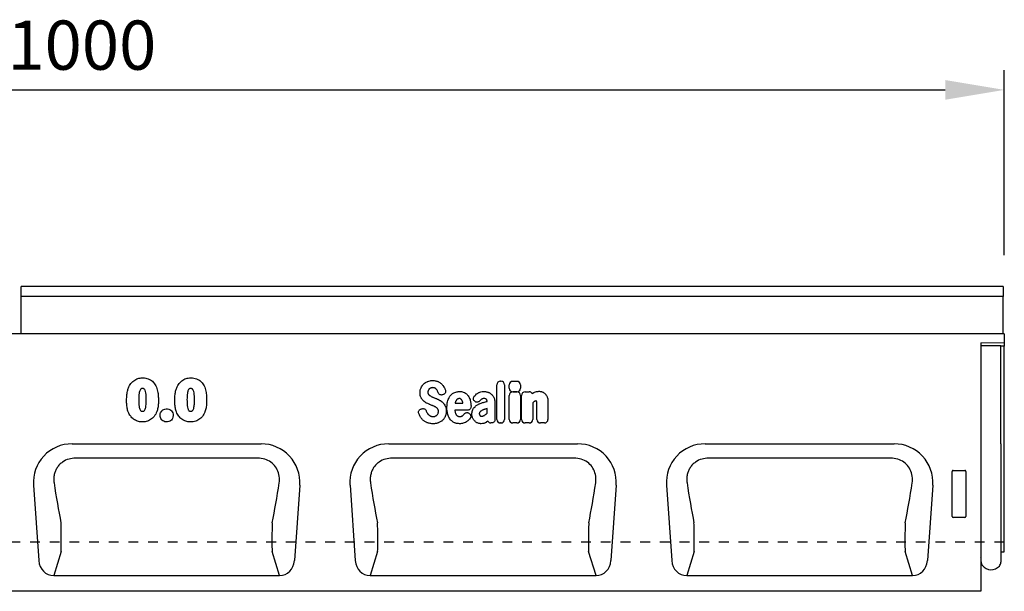
# Model space of a CAD drawing. Units: millimetres. Extents: x 0 to 4200, y 0 to 2970.
# Drawn here: x 995 to 1495, y 2238 to 2529 of the extents above; entities that cross this region are included whole.
import ezdxf

# ---------------------------------------------------------------- set-up
doc = ezdxf.new("R2010")
doc.units = ezdxf.units.MM
doc.header["$LTSCALE"] = 10
doc.linetypes.add('DASHED_1', pattern=[2, 1, -1])
for name, color, linetype in [('C-------D--', 1, 'Continuous'), ('C-53B------', 4, 'Continuous'), ('C-53B---ED-', 9, 'Continuous'), ('C-53B---EK-', 4, 'DASHED_1')]:
    doc.layers.add(name, color=color, linetype=linetype)
doc.styles.add('Arial', font='arial.ttf')

msp = doc.modelspace()

# ---------------------------------------------------------------- linework, layer by layer
at = {"layer": 'C-------D--'}
for p, q in [((1495, 2409.08), (1495, 2503.06)), ((525, 2493.06), (1465, 2493.06))]:
    msp.add_line(p, q, dxfattribs=at)
msp.add_solid([(1465, 2498.06), (1465, 2488.06), (1495, 2493.06)], dxfattribs=at)
at = {"layer": 'C-53B------'}
for p, q in [((1494.5, 2393.06), (995.5, 2393.06)), ((995.5, 2369.13), (995.5, 2393.06)), ((1494.5, 2393.06), (1494.5, 2392.38)), ((1494.5, 2392.38), (1494.5, 2388.87)), ((1494.5, 2388.05), (995.5, 2388.05)), ((1494.5, 2388.87), (1494.5, 2388.05)), ((1494.5, 2369.13), (1494.5, 2388.05)), ((1495, 2369.08), (495, 2369.08)), ((1494.5, 2369.13), (1494.5, 2369.09)), ((1495, 2369.08), (1495, 2364.69)), ((1483, 2364.37), (1495, 2364.69)), ((1483, 2364.37), (1483, 2238.08)), ((1483.01, 2363.03), (1483, 2363.03)), ((1483.25, 2363.03), (1483.01, 2363.03)), ((1483.25, 2363.03), (1483.93, 2363.03)), ((1483.93, 2363.03), (1492.47, 2363.03)), ((1492.47, 2363.03), (1493.25, 2363.03)), ((1493.25, 2313.03), (1493.25, 2363.03)), ((1495, 2362.77), (1493.25, 2362.73)), ((1495, 2364.69), (1495, 2364.4)), ((1495, 2364.4), (1495, 2363.48)), ((1495, 2363.48), (1495, 2362.77)), ((1495, 2313.03), (1495, 2362.77)), ((1021.42, 2313.08), (1117.38, 2313.08)), ((1182.22, 2313.08), (1278.18, 2313.08)), ((1343.02, 2313.08), (1438.98, 2313.08)), ((1493.25, 2313.03), (1493.25, 2252.94)), ((1495, 2258.17), (1495, 2313.03)), ((1001.77, 2292.01), (1004.45, 2253.71)), ((1137.03, 2292.01), (1134.35, 2253.71)), ((1162.57, 2292.01), (1165.25, 2253.71)), ((1297.83, 2292.01), (1295.15, 2253.71)), ((1323.37, 2292.01), (1326.05, 2253.71)), ((1458.63, 2292.01), (1455.95, 2253.71)), ((1015.8, 2258.3), (1012.02, 2246.08)), ((1493.25, 2258.12), (1495, 2258.17)), ((1483, 2255.41), (1483.01, 2255.4)), ((1483.25, 2253.04), (1483.25, 2254.83)), ((1012.02, 2246.08), (1126.78, 2246.08)), ((1172.82, 2246.08), (1287.58, 2246.08)), ((1333.62, 2246.08), (1448.38, 2246.08)), ((1483, 2238.08), (484, 2238.08))]:
    msp.add_line(p, q, dxfattribs=at)
for centre, radius, start, end in [((1482.45, 2254.83), 0.8, 0, 45.2649), ((1486.25, 2253.04), 3, 180, 219.2428), ((1488.29, 2254.71), 5.64, 219.2428, 317.8848), ((1490.25, 2252.94), 3, 317.8848, 0)]:
    msp.add_arc(centre, radius, start, end, dxfattribs=at)
for centre, major_axis, ratio, start_param, end_param in [((1022.07, 2292.78), (-15.11, 14.09), 0.968165, 5.479033, 7.087338), ((1116.73, 2292.78), (15.11, 14.09), 0.968165, 5.479033, 7.087338), ((1182.87, 2292.78), (-15.11, 14.09), 0.968165, 5.479033, 7.087338), ((1277.53, 2292.78), (15.11, 14.09), 0.968165, 5.479033, 7.087338), ((1343.67, 2292.78), (-15.11, 14.09), 0.968165, 5.479033, 7.087338), ((1438.33, 2292.78), (15.11, 14.09), 0.968165, 5.479033, 7.087338), ((1029.43, 2337.77), (-9.11, 117.7), 0.187685, 1.944631, 2.140172), ((1015.52, 2267.37), (-0.14, 10), 0.035345, 3.57743, 5.295799), ((1012.51, 2254.91), (2.63, 8.5), 0.898671, 1.977837, 3.412567), ((1126.29, 2254.91), (-2.63, 8.5), 0.898671, 2.870619, 4.305348), ((1173.31, 2254.91), (2.63, 8.5), 0.898671, 1.977837, 3.412567), ((1287.09, 2254.91), (-2.63, 8.5), 0.898671, 2.870619, 4.305348), ((1334.11, 2254.91), (2.63, 8.5), 0.898671, 1.977837, 3.412567), ((1447.89, 2254.91), (-2.63, 8.5), 0.898671, 2.870619, 4.305348)]:
    msp.add_ellipse(centre, major_axis=major_axis, ratio=ratio, start_param=start_param, end_param=end_param, dxfattribs=at)
msp.add_open_spline([(1023.11, 2305.8), (1022, 2305.72), (1019.66, 2305.53), (1016.91, 2304.19), (1014.98, 2302.55), (1013.76, 2301.03), (1012.85, 2299.32), (1012.25, 2297.43), (1011.98, 2295.36), (1012.12, 2293.93), (1012.19, 2293.2)], degree=3, knots=[0, 0, 0, 0, 0.169125, 0.355826, 0.457232, 0.562498, 0.661594, 0.763824, 0.880031, 1, 1, 1, 1], dxfattribs=at)
at = {"layer": 'C-53B---ED-'}
for p, q in [((1237.2, 2325.51), (1237.2, 2343.07)), ((1239.01, 2344.88), (1239.29, 2344.88)), ((1241.1, 2343.07), (1241.1, 2325.51)), ((1243.5, 2341.35), (1243.5, 2343.05)), ((1245.31, 2344.87), (1247.31, 2344.87)), ((1249.13, 2343.05), (1249.13, 2341.35)), ((1207.36, 2339.12), (1207.07, 2339.83)), ((1209.86, 2338.09), (1209.6, 2338.01)), ((1243.5, 2325.51), (1243.5, 2337.69)), ((1247.31, 2339.54), (1245.31, 2339.54)), ((1245.31, 2339.5), (1247.31, 2339.5)), ((1249.12, 2337.69), (1249.12, 2325.51)), ((1249.77, 2325.51), (1249.77, 2337.69)), ((1251.58, 2339.5), (1253.58, 2339.5)), ((1255.08, 2338.75), (1255.89, 2339.19)), ((1216.04, 2334.03), (1215.98, 2333.79)), ((1215.98, 2333.79), (1219.96, 2333.79)), ((1219.96, 2333.79), (1219.92, 2333.99)), ((1226.03, 2334.63), (1226, 2334.65)), ((1232.21, 2334.67), (1232.21, 2334.68)), ((1236.11, 2334.46), (1236.11, 2327.71)), ((1255.4, 2333.97), (1255.4, 2325.51)), ((1257.52, 2325.51), (1257.52, 2333.01)), ((1263.15, 2334.49), (1263.15, 2325.51)), ((1072.73, 2327.64), (1072.73, 2327.47)), ((1198.82, 2330.88), (1199.18, 2330.96)), ((1201.32, 2329.77), (1201.64, 2329.02)), ((1222.26, 2330.19), (1215.86, 2330.19)), ((1223.01, 2328.64), (1223.1, 2328.59)), ((1232.21, 2328.69), (1232.21, 2331.02)), ((1232.57, 2324.57), (1231.97, 2324.13)), ((1234.41, 2323.7), (1234.13, 2323.7)), ((1239.29, 2323.7), (1239.01, 2323.7)), ((1247.31, 2323.7), (1245.31, 2323.7)), ((1253.58, 2323.7), (1251.58, 2323.7)), ((1261.34, 2323.7), (1259.33, 2323.7)), ((1115.69, 2305.8), (1023.11, 2305.8)), ((1276.49, 2305.8), (1183.91, 2305.8)), ((1437.29, 2305.8), (1344.71, 2305.8)), ((1468.5, 2276.2), (1468.5, 2299.09)), ((1468.99, 2299.58), (1475.01, 2299.58)), ((1475.5, 2299.09), (1475.5, 2276.2)), ((1475.03, 2275.69), (1468.97, 2275.69)), ((1126.78, 2246.08), (1123, 2258.3)), ((1176.6, 2258.3), (1172.82, 2246.08)), ((1287.58, 2246.08), (1283.8, 2258.3)), ((1337.4, 2258.3), (1333.62, 2246.08)), ((1448.38, 2246.08), (1444.6, 2258.3))]:
    msp.add_line(p, q, dxfattribs=at)
for centre, major_axis, ratio, start_param, end_param in [((1239.41, 2342.67), (-1.69, 1.69), 0.834817, 5.587572, 6.978799), ((1238.89, 2342.67), (1.69, 1.69), 0.834817, 5.587572, 6.978799), ((1245.71, 2342.66), (-1.69, 1.69), 0.834817, 5.587572, 6.978799), ((1245.71, 2341.74), (-1.69, -1.69), 0.834817, 5.587572, 6.978799), ((1246.92, 2342.66), (1.69, 1.69), 0.834817, 5.587572, 6.978799), ((1246.92, 2341.74), (1.69, -1.69), 0.834817, 5.587572, 6.978799), ((1245.7, 2337.29), (-1.69, 1.69), 0.834817, 5.587572, 6.978799), ((1246.92, 2337.29), (1.69, 1.69), 0.834817, 5.587572, 6.978799), ((1251.97, 2337.29), (-1.69, 1.69), 0.834817, 5.587572, 6.978799), ((1253.19, 2337.29), (1.69, 1.69), 0.834817, 6.131517, 6.978799), ((1234.49, 2325.9), (-1.57, -1.76), 0.848038, 6.010332, 6.930856), ((1239.41, 2325.9), (-1.69, -1.69), 0.834817, 5.587572, 6.978799), ((1238.89, 2325.9), (1.69, -1.69), 0.834817, 5.587572, 6.978799), ((1245.7, 2325.9), (-1.69, -1.69), 0.834817, 5.587572, 6.978799), ((1246.92, 2325.9), (1.69, -1.69), 0.834817, 5.587572, 6.978799), ((1251.97, 2325.9), (-1.69, -1.69), 0.834817, 5.587572, 6.978799), ((1253.19, 2325.9), (1.69, -1.69), 0.834817, 5.587572, 6.978799), ((1259.73, 2325.9), (-1.69, -1.69), 0.834817, 5.587572, 6.978799), ((1260.94, 2325.9), (1.69, -1.69), 0.834817, 5.587572, 6.978799), ((1469.01, 2299.08), (-0.364, 0.364), 0.970288, 5.512866, 7.053504), ((1474.99, 2299.08), (0.364, 0.364), 0.970288, 5.512866, 7.053504), ((1109.37, 2337.77), (9.11, 117.7), 0.187685, 4.143014, 4.338555), ((1190.23, 2337.77), (-9.11, 117.7), 0.187685, 1.944631, 2.140172), ((1270.17, 2337.77), (9.11, 117.7), 0.187685, 4.143014, 4.338555), ((1351.03, 2337.77), (-9.11, 117.7), 0.187685, 1.944631, 2.140172), ((1430.97, 2337.77), (9.11, 117.7), 0.187685, 4.143014, 4.338555), ((1469.01, 2276.24), (0.198, 0.523), 0.894952, 1.970564, 3.467907), ((1474.99, 2276.24), (-0.198, 0.523), 0.894952, 2.815278, 4.312621), ((1123.28, 2267.37), (0.14, 10), 0.035345, 0.987386, 2.705755), ((1176.32, 2267.37), (-0.14, 10), 0.035345, 3.57743, 5.295799), ((1284.08, 2267.37), (0.14, 10), 0.035345, 0.987386, 2.705755), ((1337.12, 2267.37), (-0.14, 10), 0.035345, 3.57743, 5.295799), ((1444.88, 2267.37), (0.14, 10), 0.035345, 0.987386, 2.705755)]:
    msp.add_ellipse(centre, major_axis=major_axis, ratio=ratio, start_param=start_param, end_param=end_param, dxfattribs=at)
for points, knots in [([(1050.19, 2342.01), (1050.3, 2342.24), (1050.82, 2343.28), (1052.03, 2344.85), (1054.17, 2346.18), (1055.97, 2346.59), (1056.99, 2346.61), (1057.24, 2346.62)], [0, 0, 0, 0, 0.0858676, 0.3905187, 0.6538944, 0.9174763, 1, 1, 1, 1]), ([(1057.24, 2346.62), (1057.52, 2346.61), (1058.71, 2346.58), (1060.65, 2346.06), (1062.66, 2344.61), (1063.75, 2343.09), (1064.18, 2342.1), (1064.3, 2341.82)], [0, 0, 0, 0, 0.092297, 0.393741, 0.645415, 0.898416, 1, 1, 1, 1]), ([(1074.69, 2342.01), (1074.8, 2342.24), (1075.32, 2343.28), (1076.53, 2344.85), (1078.67, 2346.18), (1080.47, 2346.59), (1081.49, 2346.61), (1081.74, 2346.62)], [0, 0, 0, 0, 0.085868, 0.390519, 0.653894, 0.917476, 1, 1, 1, 1]), ([(1081.74, 2346.62), (1082.02, 2346.61), (1083.21, 2346.58), (1085.15, 2346.06), (1087.16, 2344.61), (1088.25, 2343.09), (1088.68, 2342.1), (1088.8, 2341.82)], [0, 0, 0, 0, 0.092297, 0.393741, 0.645415, 0.898416, 1, 1, 1, 1]), ([(1049.06, 2335.3), (1049.09, 2336.25), (1049.13, 2337.95), (1049.5, 2340.22), (1049.98, 2341.46), (1050.19, 2342.01)], [0, 0, 0, 0, 0.4167235, 0.7430915, 1, 1, 1, 1]), ([(1057.18, 2341.2), (1057.1, 2341.2), (1056.87, 2341.19), (1056.53, 2341.12), (1056.16, 2340.86), (1055.7, 2340.13), (1055.29, 2338.32), (1055.26, 2336.66), (1055.24, 2335.57)], [0, 0, 0, 0, 0.0361873, 0.1054683, 0.1583599, 0.2391488, 0.493893, 1, 1, 1, 1]), ([(1059.06, 2335.45), (1059.06, 2335.5), (1059.05, 2336.69), (1058.99, 2338.36), (1058.58, 2340.12), (1058.21, 2340.8), (1057.9, 2341.06), (1057.56, 2341.18), (1057.31, 2341.19), (1057.18, 2341.2)], [0, 0, 0, 0, 0.02033, 0.541958, 0.758616, 0.838951, 0.888448, 0.93802, 1, 1, 1, 1]), ([(1064.3, 2341.82), (1064.56, 2340.93), (1065.02, 2339.34), (1065.2, 2337.06), (1065.23, 2335.7), (1065.24, 2335.08)], [0, 0, 0, 0, 0.4047751, 0.7272881, 1, 1, 1, 1]), ([(1073.56, 2335.3), (1073.59, 2336.25), (1073.63, 2337.95), (1074, 2340.22), (1074.48, 2341.46), (1074.69, 2342.01)], [0, 0, 0, 0, 0.416723, 0.743091, 1, 1, 1, 1]), ([(1081.68, 2341.2), (1081.6, 2341.2), (1081.37, 2341.19), (1081.03, 2341.12), (1080.66, 2340.86), (1080.2, 2340.13), (1079.79, 2338.32), (1079.76, 2336.66), (1079.74, 2335.57)], [0, 0, 0, 0, 0.036187, 0.105468, 0.15836, 0.239149, 0.493893, 1, 1, 1, 1]), ([(1083.56, 2335.45), (1083.56, 2335.5), (1083.55, 2336.69), (1083.49, 2338.36), (1083.08, 2340.12), (1082.71, 2340.8), (1082.4, 2341.06), (1082.06, 2341.18), (1081.81, 2341.19), (1081.68, 2341.2)], [0, 0, 0, 0, 0.02033, 0.541958, 0.758616, 0.838951, 0.888448, 0.93802, 1, 1, 1, 1]), ([(1088.8, 2341.82), (1089.06, 2340.93), (1089.52, 2339.34), (1089.7, 2337.06), (1089.73, 2335.7), (1089.74, 2335.08)], [0, 0, 0, 0, 0.4047751, 0.7272881, 1, 1, 1, 1]), ([(1198.14, 2339.05), (1198.16, 2339.43), (1198.18, 2340.05), (1198.38, 2340.91), (1198.57, 2341.37), (1198.66, 2341.61)], [0, 0, 0, 0, 0.429461, 0.71242, 1, 1, 1, 1]), ([(1198.66, 2341.61), (1198.81, 2341.91), (1199.07, 2342.43), (1199.57, 2343.08), (1199.91, 2343.42), (1200.08, 2343.58)], [0, 0, 0, 0, 0.41674, 0.706229, 1, 1, 1, 1]), ([(1200.08, 2343.58), (1200.62, 2344), (1201.27, 2344.5), (1202.03, 2344.79), (1202.15, 2344.84)], [0, 0, 0, 0, 0.832385, 1, 1, 1, 1]), ([(1202.15, 2344.84), (1202.51, 2344.96), (1203.1, 2345.14), (1203.94, 2345.26), (1204.42, 2345.27), (1204.66, 2345.28)], [0, 0, 0, 0, 0.441562, 0.719503, 1, 1, 1, 1]), ([(1203.64, 2341.47), (1203.54, 2341.43), (1203.35, 2341.34), (1203.09, 2341.18), (1202.94, 2341.05), (1202.87, 2340.98)], [0, 0, 0, 0, 0.354457, 0.674801, 1, 1, 1, 1]), ([(1204.53, 2341.65), (1204.42, 2341.64), (1204.22, 2341.64), (1203.91, 2341.58), (1203.73, 2341.51), (1203.64, 2341.47)], [0, 0, 0, 0, 0.356466, 0.6756, 1, 1, 1, 1]), ([(1205.68, 2341.43), (1205.58, 2341.48), (1205.37, 2341.56), (1204.98, 2341.63), (1204.7, 2341.64), (1204.53, 2341.65)], [0, 0, 0, 0, 0.287182, 0.574969, 1, 1, 1, 1]), ([(1204.66, 2345.28), (1205.07, 2345.26), (1205.69, 2345.23), (1206.51, 2345.03), (1206.91, 2344.88), (1207.11, 2344.8)], [0, 0, 0, 0, 0.490085, 0.7435662, 1, 1, 1, 1]), ([(1206.46, 2340.84), (1206.38, 2340.92), (1206.24, 2341.08), (1205.97, 2341.28), (1205.78, 2341.38), (1205.68, 2341.43)], [0, 0, 0, 0, 0.33509, 0.664089, 1, 1, 1, 1]), ([(1207.11, 2344.8), (1207.27, 2344.74), (1207.62, 2344.58), (1208.12, 2344.29), (1208.62, 2343.93), (1208.92, 2343.67), (1209.06, 2343.54)], [0, 0, 0, 0, 0.214, 0.492081, 0.744934, 1, 1, 1, 1]), ([(1209.06, 2343.54), (1209.18, 2343.42), (1209.45, 2343.15), (1209.95, 2342.56), (1210.26, 2342.03), (1210.46, 2341.7)], [0, 0, 0, 0, 0.215777, 0.493909, 1, 1, 1, 1]), ([(1210.46, 2341.7), (1210.54, 2341.55), (1210.65, 2341.35), (1210.84, 2340.93), (1210.94, 2340.66), (1211.03, 2340.45)], [0, 0, 0, 0, 0.3639524, 0.498936, 1, 1, 1, 1]), ([(1198.65, 2336.58), (1198.57, 2336.77), (1198.36, 2337.25), (1198.18, 2338.09), (1198.15, 2338.73), (1198.14, 2339.05)], [0, 0, 0, 0, 0.243937, 0.616753, 1, 1, 1, 1]), ([(1199.93, 2334.87), (1199.51, 2335.33), (1199.02, 2335.86), (1198.69, 2336.5), (1198.65, 2336.58)], [0, 0, 0, 0, 0.869857, 1, 1, 1, 1]), ([(1202.33, 2340.23), (1202.29, 2340.12), (1202.21, 2339.93), (1202.15, 2339.63), (1202.14, 2339.45), (1202.14, 2339.35)], [0, 0, 0, 0, 0.375095, 0.684621, 1, 1, 1, 1]), ([(1202.14, 2339.35), (1202.14, 2339.23), (1202.15, 2339.01), (1202.22, 2338.68), (1202.32, 2338.5), (1202.38, 2338.39)], [0, 0, 0, 0, 0.365716, 0.639016, 1, 1, 1, 1]), ([(1202.87, 2340.98), (1202.75, 2340.86), (1202.61, 2340.71), (1202.44, 2340.45), (1202.38, 2340.32), (1202.33, 2340.23)], [0, 0, 0, 0, 0.540597, 0.672961, 1, 1, 1, 1]), ([(1202.38, 2338.39), (1202.48, 2338.25), (1202.61, 2338.08), (1202.88, 2337.81), (1203.05, 2337.68), (1203.19, 2337.58)], [0, 0, 0, 0, 0.438472, 0.55405, 1, 1, 1, 1]), ([(1203.19, 2337.58), (1203.32, 2337.49), (1203.48, 2337.38), (1203.78, 2337.21), (1204.07, 2337.06), (1204.35, 2336.94), (1204.49, 2336.88)], [0, 0, 0, 0, 0.337436, 0.383447, 0.691105, 1, 1, 1, 1]), ([(1204.49, 2336.88), (1204.64, 2336.82), (1204.95, 2336.69), (1205.52, 2336.46), (1205.94, 2336.29), (1206.2, 2336.18)], [0, 0, 0, 0, 0.269976, 0.537913, 1, 1, 1, 1]), ([(1206.2, 2336.18), (1206.36, 2336.11), (1206.52, 2336.05), (1206.84, 2335.91), (1207.29, 2335.7), (1207.73, 2335.48), (1208.01, 2335.33)], [0, 0, 0, 0, 0.250845, 0.261297, 0.522222, 1, 1, 1, 1]), ([(1207.07, 2339.83), (1206.99, 2340.01), (1206.86, 2340.27), (1206.65, 2340.61), (1206.52, 2340.76), (1206.46, 2340.84)], [0, 0, 0, 0, 0.494446, 0.746478, 1, 1, 1, 1]), ([(1209.6, 2338.01), (1209.39, 2337.96), (1208.98, 2337.87), (1208.36, 2338), (1207.85, 2338.33), (1207.52, 2338.73), (1207.4, 2339.01), (1207.36, 2339.12)], [0, 0, 0, 0, 0.2273128, 0.4555036, 0.6665065, 0.8714918, 1, 1, 1, 1]), ([(1211.03, 2340.45), (1211.08, 2340.24), (1211.2, 2339.82), (1211.1, 2339.19), (1210.8, 2338.66), (1210.37, 2338.29), (1210.03, 2338.15), (1209.86, 2338.09)], [0, 0, 0, 0, 0.216303, 0.433536, 0.632124, 0.821893, 1, 1, 1, 1]), ([(1212.28, 2335.07), (1212.41, 2335.45), (1212.64, 2336.09), (1213.1, 2336.96), (1213.45, 2337.42), (1213.63, 2337.65)], [0, 0, 0, 0, 0.403707, 0.699326, 1, 1, 1, 1]), ([(1213.63, 2337.65), (1213.85, 2337.89), (1214.26, 2338.33), (1214.98, 2338.86), (1215.49, 2339.09), (1215.75, 2339.22)], [0, 0, 0, 0, 0.36079, 0.676337, 1, 1, 1, 1]), ([(1215.75, 2339.22), (1216.09, 2339.33), (1216.66, 2339.53), (1217.51, 2339.67), (1218.01, 2339.69), (1218.26, 2339.7)], [0, 0, 0, 0, 0.415108, 0.705734, 1, 1, 1, 1]), ([(1218.26, 2339.7), (1218.6, 2339.68), (1219.22, 2339.65), (1220.27, 2339.41), (1220.9, 2339.03), (1221.29, 2338.8)], [0, 0, 0, 0, 0.318162, 0.579934, 1, 1, 1, 1]), ([(1221.29, 2338.8), (1221.42, 2338.7), (1221.68, 2338.5), (1222.14, 2338.06), (1222.65, 2337.46), (1222.95, 2336.92), (1223.11, 2336.65)], [0, 0, 0, 0, 0.176045, 0.346036, 0.669097, 1, 1, 1, 1]), ([(1223.11, 2336.65), (1223.26, 2336.31), (1223.54, 2335.7), (1223.8, 2334.78), (1223.89, 2334.2), (1223.94, 2333.91)], [0, 0, 0, 0, 0.389374, 0.693226, 1, 1, 1, 1]), ([(1226, 2334.65), (1225.84, 2334.79), (1225.52, 2335.08), (1225.26, 2335.67), (1225.22, 2336.27), (1225.38, 2336.83), (1225.6, 2337.14), (1225.71, 2337.29)], [0, 0, 0, 0, 0.2139926, 0.4289775, 0.6242452, 0.8108512, 1, 1, 1, 1]), ([(1225.71, 2337.29), (1225.96, 2337.56), (1226.46, 2338.11), (1227.06, 2338.54), (1227.36, 2338.76)], [0, 0, 0, 0, 0.495714, 1, 1, 1, 1]), ([(1227.36, 2338.76), (1227.51, 2338.85), (1227.75, 2339.01), (1228.28, 2339.27), (1229.2, 2339.61), (1230.05, 2339.66), (1230.61, 2339.7)], [0, 0, 0, 0, 0.1463572, 0.2568941, 0.5133845, 1, 1, 1, 1]), ([(1230.61, 2339.7), (1230.8, 2339.69), (1231.2, 2339.68), (1231.78, 2339.58), (1232.16, 2339.49), (1232.36, 2339.44)], [0, 0, 0, 0, 0.3333681, 0.6654316, 1, 1, 1, 1]), ([(1232.36, 2339.44), (1232.52, 2339.39), (1232.71, 2339.33), (1233.08, 2339.18), (1233.53, 2338.97), (1233.92, 2338.7), (1234.15, 2338.55)], [0, 0, 0, 0, 0.249188, 0.297814, 0.595496, 1, 1, 1, 1]), ([(1234.15, 2338.55), (1234.28, 2338.45), (1234.44, 2338.32), (1234.74, 2338.04), (1235.12, 2337.62), (1235.38, 2337.18), (1235.55, 2336.91)], [0, 0, 0, 0, 0.230523, 0.283895, 0.566845, 1, 1, 1, 1]), ([(1235.55, 2336.91), (1235.62, 2336.76), (1235.72, 2336.57), (1235.89, 2336.12), (1236.07, 2335.46), (1236.1, 2334.82), (1236.11, 2334.46)], [0, 0, 0, 0, 0.197506, 0.248385, 0.579076, 1, 1, 1, 1]), ([(1255.89, 2339.19), (1256.21, 2339.32), (1256.78, 2339.57), (1257.67, 2339.76), (1258.24, 2339.78), (1258.53, 2339.79)], [0, 0, 0, 0, 0.372311, 0.682946, 1, 1, 1, 1]), ([(1258.53, 2339.79), (1258.74, 2339.79), (1259.1, 2339.77), (1259.6, 2339.68), (1259.89, 2339.59), (1260.03, 2339.55)], [0, 0, 0, 0, 0.407535, 0.702761, 1, 1, 1, 1]), ([(1260.03, 2339.55), (1260.19, 2339.5), (1260.39, 2339.43), (1260.76, 2339.25), (1261.14, 2339.03), (1261.44, 2338.77), (1261.59, 2338.64)], [0, 0, 0, 0, 0.2757709, 0.3533131, 0.6733085, 1, 1, 1, 1]), ([(1261.59, 2338.64), (1261.71, 2338.52), (1261.86, 2338.37), (1262.13, 2338.03), (1262.42, 2337.62), (1262.61, 2337.2), (1262.71, 2336.99)], [0, 0, 0, 0, 0.249272, 0.316285, 0.655087, 1, 1, 1, 1]), ([(1262.71, 2336.99), (1262.77, 2336.84), (1262.85, 2336.64), (1262.99, 2336.14), (1263.12, 2335.46), (1263.14, 2334.81), (1263.15, 2334.49)], [0, 0, 0, 0, 0.195823, 0.2396, 0.615806, 1, 1, 1, 1]), ([(1050.43, 2328.19), (1050.25, 2328.55), (1049.77, 2329.52), (1049.3, 2331.3), (1049.09, 2333.33), (1049.07, 2334.69), (1049.06, 2335.3)], [0, 0, 0, 0, 0.166424, 0.441629, 0.748505, 1, 1, 1, 1]), ([(1055.24, 2335.57), (1055.25, 2334.39), (1055.28, 2332.62), (1055.72, 2330.7), (1056.2, 2329.94), (1056.56, 2329.68), (1056.89, 2329.62), (1057.1, 2329.62), (1057.16, 2329.62)], [0, 0, 0, 0, 0.519415, 0.781102, 0.857018, 0.90736, 0.974595, 1, 1, 1, 1]), ([(1057.16, 2329.62), (1057.3, 2329.63), (1057.56, 2329.64), (1057.92, 2329.79), (1058.25, 2330.14), (1058.56, 2330.75), (1058.95, 2332.24), (1059.05, 2333.86), (1059.06, 2335.14), (1059.06, 2335.45)], [0, 0, 0, 0, 0.063301, 0.11733, 0.170953, 0.277325, 0.421928, 0.859235, 1, 1, 1, 1]), ([(1065.24, 2335.08), (1065.23, 2334.59), (1065.2, 2333.36), (1065.01, 2331.43), (1064.59, 2330.05), (1064.39, 2329.38)], [0, 0, 0, 0, 0.253952, 0.636034, 1, 1, 1, 1]), ([(1074.93, 2328.19), (1074.75, 2328.55), (1074.27, 2329.52), (1073.8, 2331.3), (1073.59, 2333.33), (1073.57, 2334.69), (1073.56, 2335.3)], [0, 0, 0, 0, 0.166424, 0.441629, 0.748505, 1, 1, 1, 1]), ([(1079.74, 2335.57), (1079.76, 2334.57), (1079.79, 2333.06), (1080.04, 2331.33), (1080.39, 2330.44), (1080.66, 2329.98), (1081.03, 2329.71), (1081.35, 2329.63), (1081.57, 2329.62), (1081.66, 2329.62)], [0, 0, 0, 0, 0.437803, 0.670621, 0.763734, 0.857423, 0.901251, 0.962536, 1, 1, 1, 1]), ([(1081.66, 2329.62), (1081.8, 2329.63), (1082.05, 2329.64), (1082.38, 2329.77), (1082.72, 2330.08), (1083.22, 2331.04), (1083.48, 2332.8), (1083.56, 2334.42), (1083.56, 2335.33), (1083.56, 2335.45)], [0, 0, 0, 0, 0.0640366, 0.1104908, 0.157266, 0.2687713, 0.5880068, 0.9454464, 1, 1, 1, 1]), ([(1089.74, 2335.08), (1089.73, 2334.59), (1089.7, 2333.36), (1089.51, 2331.43), (1089.09, 2330.05), (1088.89, 2329.38)], [0, 0, 0, 0, 0.253952, 0.636034, 1, 1, 1, 1]), ([(1201.67, 2333.72), (1201.5, 2333.8), (1201.16, 2333.97), (1200.56, 2334.34), (1200.18, 2334.67), (1199.93, 2334.87)], [0, 0, 0, 0, 0.274344, 0.549188, 1, 1, 1, 1]), ([(1203.44, 2332.95), (1203.29, 2333.02), (1202.97, 2333.14), (1202.38, 2333.39), (1201.94, 2333.59), (1201.67, 2333.72)], [0, 0, 0, 0, 0.2645086, 0.5296128, 1, 1, 1, 1]), ([(1205.13, 2332.26), (1204.98, 2332.32), (1204.67, 2332.45), (1204.11, 2332.69), (1203.7, 2332.85), (1203.44, 2332.95)], [0, 0, 0, 0, 0.275024, 0.55038, 1, 1, 1, 1]), ([(1206.43, 2331.53), (1206.29, 2331.63), (1206.14, 2331.74), (1205.84, 2331.91), (1205.55, 2332.07), (1205.27, 2332.2), (1205.13, 2332.26)], [0, 0, 0, 0, 0.336088, 0.382645, 0.690632, 1, 1, 1, 1]), ([(1207.23, 2330.66), (1207.17, 2330.75), (1207.06, 2330.92), (1206.8, 2331.23), (1206.58, 2331.41), (1206.43, 2331.53)], [0, 0, 0, 0, 0.263506, 0.527263, 1, 1, 1, 1]), ([(1208.01, 2335.33), (1208.17, 2335.24), (1208.5, 2335.06), (1209.09, 2334.66), (1209.48, 2334.32), (1209.72, 2334.1)], [0, 0, 0, 0, 0.267586, 0.535274, 1, 1, 1, 1]), ([(1209.72, 2334.1), (1209.86, 2333.96), (1210.14, 2333.67), (1210.59, 2333.08), (1210.84, 2332.59), (1211, 2332.28)], [0, 0, 0, 0, 0.265361, 0.53071, 1, 1, 1, 1]), ([(1211, 2332.28), (1211.06, 2332.13), (1211.18, 2331.86), (1211.34, 2331.3), (1211.47, 2330.6), (1211.49, 2330.02), (1211.5, 2329.72)], [0, 0, 0, 0, 0.190652, 0.330215, 0.662124, 1, 1, 1, 1]), ([(1211.82, 2331.5), (1211.83, 2331.87), (1211.84, 2332.66), (1211.97, 2333.86), (1212.18, 2334.67), (1212.28, 2335.07)], [0, 0, 0, 0, 0.309494, 0.652663, 1, 1, 1, 1]), ([(1212.28, 2327.92), (1212.19, 2328.28), (1212, 2328.99), (1211.85, 2330.19), (1211.83, 2331.03), (1211.82, 2331.5)], [0, 0, 0, 0, 0.3043, 0.608507, 1, 1, 1, 1]), ([(1216.53, 2335.14), (1216.47, 2335.05), (1216.37, 2334.88), (1216.19, 2334.51), (1216.1, 2334.22), (1216.04, 2334.03)], [0, 0, 0, 0, 0.248774, 0.497528, 1, 1, 1, 1]), ([(1217.23, 2335.86), (1217.14, 2335.79), (1216.96, 2335.67), (1216.72, 2335.42), (1216.59, 2335.24), (1216.53, 2335.14)], [0, 0, 0, 0, 0.323034, 0.658181, 1, 1, 1, 1]), ([(1218.11, 2336.09), (1218.02, 2336.09), (1217.83, 2336.08), (1217.53, 2336.02), (1217.34, 2335.92), (1217.23, 2335.86)], [0, 0, 0, 0, 0.315461, 0.600771, 1, 1, 1, 1]), ([(1218.84, 2335.87), (1218.78, 2335.91), (1218.61, 2336.02), (1218.36, 2336.09), (1218.17, 2336.09), (1218.11, 2336.09)], [0, 0, 0, 0, 0.29348, 0.766165, 1, 1, 1, 1]), ([(1219.49, 2335.12), (1219.43, 2335.21), (1219.32, 2335.4), (1219.1, 2335.66), (1218.93, 2335.8), (1218.84, 2335.87)], [0, 0, 0, 0, 0.328758, 0.66153, 1, 1, 1, 1]), ([(1219.92, 2333.99), (1219.92, 2334), (1219.87, 2334.2), (1219.75, 2334.59), (1219.58, 2334.94), (1219.49, 2335.12)], [0, 0, 0, 0, 0.020439, 0.510588, 1, 1, 1, 1]), ([(1224.07, 2331.99), (1224.05, 2331.78), (1224.01, 2331.35), (1223.69, 2330.8), (1223.23, 2330.41), (1222.73, 2330.22), (1222.4, 2330.2), (1222.26, 2330.19)], [0, 0, 0, 0, 0.223784, 0.448478, 0.654008, 0.85266, 1, 1, 1, 1]), ([(1223.94, 2333.91), (1223.98, 2333.59), (1224.06, 2332.95), (1224.07, 2332.31), (1224.07, 2331.99)], [0, 0, 0, 0, 0.49874, 1, 1, 1, 1]), ([(1224.48, 2328.19), (1224.5, 2328.52), (1224.53, 2329.13), (1224.77, 2330.17), (1225.14, 2330.79), (1225.37, 2331.17)], [0, 0, 0, 0, 0.316521, 0.577056, 1, 1, 1, 1]), ([(1225.37, 2331.17), (1225.6, 2331.45), (1226, 2331.94), (1226.7, 2332.54), (1227.17, 2332.84), (1227.41, 2332.98)], [0, 0, 0, 0, 0.391917, 0.693591, 1, 1, 1, 1]), ([(1228.49, 2334.9), (1228.34, 2334.75), (1228.04, 2334.46), (1227.44, 2334.24), (1226.84, 2334.24), (1226.37, 2334.4), (1226.12, 2334.57), (1226.03, 2334.63)], [0, 0, 0, 0, 0.230048, 0.460984, 0.674781, 0.883697, 1, 1, 1, 1]), ([(1227.41, 2332.98), (1227.56, 2333.07), (1227.87, 2333.24), (1228.45, 2333.52), (1229.14, 2333.8), (1229.66, 2333.96), (1229.93, 2334.04)], [0, 0, 0, 0, 0.182815, 0.397584, 0.698026, 1, 1, 1, 1]), ([(1229.29, 2335.67), (1229.15, 2335.55), (1228.86, 2335.31), (1228.62, 2335.04), (1228.49, 2334.9)], [0, 0, 0, 0, 0.497782, 1, 1, 1, 1]), ([(1230.61, 2336.09), (1230.38, 2336.08), (1230.02, 2336.05), (1229.58, 2335.88), (1229.39, 2335.74), (1229.29, 2335.67)], [0, 0, 0, 0, 0.49054, 0.740455, 1, 1, 1, 1]), ([(1229.93, 2334.04), (1230.09, 2334.09), (1230.41, 2334.18), (1231.05, 2334.36), (1231.66, 2334.52), (1232.1, 2334.64), (1232.21, 2334.67)], [0, 0, 0, 0, 0.210905, 0.423563, 0.846996, 1, 1, 1, 1]), ([(1231.85, 2335.72), (1231.77, 2335.78), (1231.55, 2335.94), (1231.11, 2336.07), (1230.77, 2336.09), (1230.61, 2336.09)], [0, 0, 0, 0, 0.223121, 0.6243839, 1, 1, 1, 1]), ([(1232.21, 2334.68), (1232.21, 2334.83), (1232.19, 2335.11), (1232.08, 2335.48), (1231.92, 2335.65), (1231.85, 2335.72)], [0, 0, 0, 0, 0.3991114, 0.7335818, 1, 1, 1, 1]), ([(1256.15, 2334.6), (1256.02, 2334.5), (1255.76, 2334.31), (1255.52, 2334.08), (1255.4, 2333.97)], [0, 0, 0, 0, 0.498614, 1, 1, 1, 1]), ([(1257, 2334.88), (1256.88, 2334.87), (1256.68, 2334.86), (1256.39, 2334.76), (1256.24, 2334.66), (1256.15, 2334.6)], [0, 0, 0, 0, 0.406855, 0.657284, 1, 1, 1, 1]), ([(1257.23, 2334.85), (1257.23, 2334.85), (1257.23, 2334.85), (1257.22, 2334.85), (1257.22, 2334.86), (1257.22, 2334.86), (1257.22, 2334.86), (1257.21, 2334.86), (1257.21, 2334.86), (1257.21, 2334.86), (1257.2, 2334.86), (1257.2, 2334.86), (1257.2, 2334.86), (1257.19, 2334.86), (1257.19, 2334.87), (1257.18, 2334.87), (1257.18, 2334.87), (1257.17, 2334.87), (1257.17, 2334.87), (1257.16, 2334.87), (1257.16, 2334.87), (1257.15, 2334.87), (1257.15, 2334.87), (1257.14, 2334.87), (1257.13, 2334.88), (1257.12, 2334.88), (1257.12, 2334.88), (1257.11, 2334.88), (1257.1, 2334.88), (1257.09, 2334.88), (1257.09, 2334.88), (1257.08, 2334.88), (1257.07, 2334.88), (1257.06, 2334.88), (1257.05, 2334.88), (1257.04, 2334.88), (1257.03, 2334.88), (1257.02, 2334.88), (1257.01, 2334.88), (1257, 2334.88), (1257, 2334.88)], [0, 0, 0, 0, 0.0071929, 0.0155359, 0.0238789, 0.0405653, 0.0489082, 0.0655944, 0.0822804, 0.0989664, 0.1156523, 0.1323382, 0.149024, 0.1657098, 0.1823956, 0.1990814, 0.2157671, 0.2491393, 0.265825, 0.2825107, 0.3158827, 0.3325684, 0.3659402, 0.3993119, 0.4326835, 0.4660552, 0.4994267, 0.5327983, 0.5661698, 0.5995413, 0.6329127, 0.6662842, 0.6996556, 0.7663996, 0.799771, 0.8331424, 0.8665138, 0.9332573, 0.9666287, 1, 1, 1, 1]), ([(1257.41, 2334.55), (1257.4, 2334.57), (1257.38, 2334.61), (1257.36, 2334.67), (1257.33, 2334.73), (1257.3, 2334.77), (1257.26, 2334.82), (1257.24, 2334.84), (1257.23, 2334.85)], [0, 0, 0, 0, 0.19027, 0.381644, 0.541282, 0.702006, 0.850505, 1, 1, 1, 1]), ([(1257.51, 2333.9), (1257.5, 2334), (1257.49, 2334.17), (1257.45, 2334.39), (1257.42, 2334.5), (1257.41, 2334.55)], [0, 0, 0, 0, 0.4939557, 0.7462535, 1, 1, 1, 1]), ([(1257.52, 2333.01), (1257.52, 2333.09), (1257.52, 2333.26), (1257.52, 2333.56), (1257.51, 2333.77), (1257.51, 2333.9)], [0, 0, 0, 0, 0.286089, 0.572177, 1, 1, 1, 1]), ([(1057.13, 2324.2), (1056.96, 2324.2), (1056.11, 2324.21), (1054.5, 2324.53), (1052.59, 2325.56), (1051.24, 2326.89), (1050.66, 2327.83), (1050.43, 2328.19)], [0, 0, 0, 0, 0.061284, 0.311259, 0.59555, 0.845546, 1, 1, 1, 1]), ([(1064.39, 2329.38), (1064.31, 2329.2), (1063.88, 2328.17), (1063.14, 2327.05), (1061.78, 2325.74), (1060.25, 2324.71), (1058.42, 2324.23), (1057.35, 2324.2), (1057.13, 2324.2)], [0, 0, 0, 0, 0.0617522, 0.355538, 0.4131257, 0.660617, 0.9294241, 1, 1, 1, 1]), ([(1066.06, 2327.56), (1066.07, 2327.72), (1066.09, 2328.15), (1066.31, 2328.94), (1066.71, 2329.56), (1067.31, 2330.16), (1068.01, 2330.64), (1068.85, 2330.85), (1069.32, 2330.87), (1069.42, 2330.87)], [0, 0, 0, 0, 0.0957804, 0.2428905, 0.4657597, 0.5130295, 0.7279563, 0.9431015, 1, 1, 1, 1]), ([(1069.38, 2324.2), (1069.29, 2324.2), (1068.78, 2324.22), (1067.91, 2324.45), (1067.15, 2324.99), (1066.58, 2325.63), (1066.15, 2326.43), (1066.09, 2327.17), (1066.06, 2327.56)], [0, 0, 0, 0, 0.05272, 0.289125, 0.50007, 0.578289, 0.778284, 1, 1, 1, 1]), ([(1072.73, 2327.47), (1072.67, 2326.97), (1072.57, 2326.12), (1071.85, 2325.14), (1070.98, 2324.51), (1070.1, 2324.23), (1069.55, 2324.2), (1069.38, 2324.2)], [0, 0, 0, 0, 0.283597, 0.482663, 0.681224, 0.900399, 1, 1, 1, 1]), ([(1069.42, 2330.87), (1069.59, 2330.86), (1070.14, 2330.84), (1071.04, 2330.54), (1071.94, 2329.81), (1072.59, 2328.82), (1072.69, 2328.03), (1072.73, 2327.64)], [0, 0, 0, 0, 0.099052, 0.323395, 0.539645, 0.770312, 1, 1, 1, 1]), ([(1081.63, 2324.2), (1081.46, 2324.2), (1080.61, 2324.21), (1079, 2324.53), (1077.09, 2325.56), (1075.74, 2326.89), (1075.16, 2327.83), (1074.93, 2328.19)], [0, 0, 0, 0, 0.061284, 0.311259, 0.59555, 0.845546, 1, 1, 1, 1]), ([(1088.89, 2329.38), (1088.81, 2329.2), (1088.38, 2328.17), (1087.64, 2327.05), (1086.28, 2325.74), (1084.75, 2324.71), (1082.92, 2324.23), (1081.85, 2324.2), (1081.63, 2324.2)], [0, 0, 0, 0, 0.061752, 0.355538, 0.413126, 0.660617, 0.929424, 1, 1, 1, 1]), ([(1197.51, 2328.58), (1197.46, 2328.79), (1197.37, 2329.21), (1197.51, 2329.84), (1197.84, 2330.35), (1198.29, 2330.71), (1198.64, 2330.82), (1198.82, 2330.88)], [0, 0, 0, 0, 0.215113, 0.43116, 0.628395, 0.816446, 1, 1, 1, 1]), ([(1198.19, 2326.98), (1198.06, 2327.23), (1197.79, 2327.75), (1197.6, 2328.3), (1197.51, 2328.58)], [0, 0, 0, 0, 0.49678, 1, 1, 1, 1]), ([(1199.84, 2325), (1199.72, 2325.11), (1199.4, 2325.38), (1198.96, 2325.86), (1198.53, 2326.41), (1198.31, 2326.79), (1198.19, 2326.98)], [0, 0, 0, 0, 0.193287, 0.491484, 0.744688, 1, 1, 1, 1]), ([(1199.18, 2330.96), (1199.39, 2330.99), (1199.82, 2331.06), (1200.43, 2330.87), (1200.92, 2330.51), (1201.19, 2330.11), (1201.29, 2329.85), (1201.32, 2329.77)], [0, 0, 0, 0, 0.238232, 0.477391, 0.693825, 0.906142, 1, 1, 1, 1]), ([(1201.64, 2329.02), (1201.72, 2328.88), (1201.82, 2328.71), (1202.01, 2328.44), (1202.18, 2328.2), (1202.37, 2328.02), (1202.46, 2327.92)], [0, 0, 0, 0, 0.362882, 0.429107, 0.713373, 1, 1, 1, 1]), ([(1202.46, 2327.92), (1202.58, 2327.81), (1202.74, 2327.66), (1203.01, 2327.48), (1203.23, 2327.33), (1203.43, 2327.24), (1203.53, 2327.19)], [0, 0, 0, 0, 0.383913, 0.4923, 0.745145, 1, 1, 1, 1]), ([(1203.53, 2327.19), (1203.69, 2327.13), (1203.94, 2327.03), (1204.37, 2326.95), (1204.64, 2326.94), (1204.81, 2326.93)], [0, 0, 0, 0, 0.3837796, 0.6165913, 1, 1, 1, 1]), ([(1204.81, 2326.93), (1204.91, 2326.93), (1205.13, 2326.94), (1205.48, 2327), (1205.71, 2327.08), (1205.84, 2327.13)], [0, 0, 0, 0, 0.301899, 0.60388, 1, 1, 1, 1]), ([(1205.84, 2327.13), (1205.99, 2327.2), (1206.19, 2327.29), (1206.48, 2327.48), (1206.61, 2327.59), (1206.72, 2327.68)], [0, 0, 0, 0, 0.482981, 0.611493, 1, 1, 1, 1]), ([(1206.72, 2327.68), (1206.9, 2327.88), (1207.12, 2328.13), (1207.26, 2328.43), (1207.29, 2328.49)], [0, 0, 0, 0, 0.812331, 1, 1, 1, 1]), ([(1207.5, 2329.5), (1207.49, 2329.66), (1207.48, 2329.94), (1207.4, 2330.33), (1207.29, 2330.55), (1207.23, 2330.66)], [0, 0, 0, 0, 0.396674, 0.693199, 1, 1, 1, 1]), ([(1207.29, 2328.49), (1207.35, 2328.64), (1207.43, 2328.86), (1207.49, 2329.2), (1207.49, 2329.38), (1207.5, 2329.5)], [0, 0, 0, 0, 0.483315, 0.654579, 1, 1, 1, 1]), ([(1210.97, 2327.05), (1210.9, 2326.9), (1210.75, 2326.58), (1210.44, 2326.07), (1210.05, 2325.52), (1209.7, 2325.18), (1209.52, 2325.01)], [0, 0, 0, 0, 0.198429, 0.420472, 0.708014, 1, 1, 1, 1]), ([(1211.5, 2329.72), (1211.48, 2329.33), (1211.45, 2328.68), (1211.25, 2327.78), (1211.06, 2327.3), (1210.97, 2327.05)], [0, 0, 0, 0, 0.43129, 0.713419, 1, 1, 1, 1]), ([(1213.63, 2325.34), (1213.42, 2325.62), (1213.03, 2326.14), (1212.59, 2327.02), (1212.39, 2327.62), (1212.28, 2327.92)], [0, 0, 0, 0, 0.352978, 0.674118, 1, 1, 1, 1]), ([(1215.86, 2330.19), (1215.88, 2329.99), (1215.92, 2329.58), (1216.02, 2329.18), (1216.06, 2328.98)], [0, 0, 0, 0, 0.498097, 1, 1, 1, 1]), ([(1216.06, 2328.98), (1216.11, 2328.82), (1216.18, 2328.59), (1216.32, 2328.27), (1216.45, 2328), (1216.6, 2327.8), (1216.67, 2327.71)], [0, 0, 0, 0, 0.353727, 0.491406, 0.743707, 1, 1, 1, 1]), ([(1216.67, 2327.71), (1216.78, 2327.58), (1216.93, 2327.42), (1217.2, 2327.22), (1217.34, 2327.15), (1217.44, 2327.1)], [0, 0, 0, 0, 0.50713, 0.671287, 1, 1, 1, 1]), ([(1217.44, 2327.1), (1217.6, 2327.05), (1217.82, 2326.97), (1218.16, 2326.92), (1218.34, 2326.91), (1218.46, 2326.91)], [0, 0, 0, 0, 0.482229, 0.65226, 1, 1, 1, 1]), ([(1218.46, 2326.91), (1218.57, 2326.91), (1218.73, 2326.92), (1218.95, 2326.97), (1219.06, 2327.01), (1219.11, 2327.03)], [0, 0, 0, 0, 0.490342, 0.743778, 1, 1, 1, 1]), ([(1219.11, 2327.03), (1219.21, 2327.07), (1219.37, 2327.15), (1219.6, 2327.29), (1219.73, 2327.38), (1219.8, 2327.43)], [0, 0, 0, 0, 0.3963109, 0.6972239, 1, 1, 1, 1]), ([(1219.8, 2327.43), (1219.87, 2327.49), (1220.02, 2327.61), (1220.23, 2327.81), (1220.35, 2327.96), (1220.41, 2328.03)], [0, 0, 0, 0, 0.347193, 0.672704, 1, 1, 1, 1]), ([(1220.41, 2328.03), (1220.41, 2328.03), (1220.47, 2328.09), (1220.52, 2328.16), (1220.57, 2328.23)], [0, 0, 0, 0, 0.003806, 1, 1, 1, 1]), ([(1220.57, 2328.23), (1220.72, 2328.39), (1221, 2328.7), (1221.58, 2328.95), (1222.18, 2328.98), (1222.67, 2328.85), (1222.92, 2328.7), (1223.01, 2328.64)], [0, 0, 0, 0, 0.230023, 0.460931, 0.674751, 0.883672, 1, 1, 1, 1]), ([(1223.1, 2328.59), (1223.27, 2328.45), (1223.61, 2328.18), (1223.9, 2327.6), (1223.96, 2326.99), (1223.84, 2326.48), (1223.69, 2326.2), (1223.62, 2326.09)], [0, 0, 0, 0, 0.228289, 0.457569, 0.663072, 0.863632, 1, 1, 1, 1]), ([(1224.86, 2326.29), (1224.79, 2326.48), (1224.64, 2326.88), (1224.51, 2327.52), (1224.49, 2327.97), (1224.48, 2328.19)], [0, 0, 0, 0, 0.316297, 0.65502, 1, 1, 1, 1]), ([(1225.86, 2324.76), (1225.72, 2324.91), (1225.45, 2325.21), (1225.12, 2325.73), (1224.95, 2326.1), (1224.86, 2326.29)], [0, 0, 0, 0, 0.331058, 0.663077, 1, 1, 1, 1]), ([(1228.56, 2329.27), (1228.51, 2329.21), (1228.39, 2329.06), (1228.28, 2328.75), (1228.27, 2328.51), (1228.26, 2328.39)], [0, 0, 0, 0, 0.226894, 0.621355, 1, 1, 1, 1]), ([(1228.26, 2328.39), (1228.26, 2328.35), (1228.27, 2328.25), (1228.29, 2328.09), (1228.33, 2327.98), (1228.35, 2327.92)], [0, 0, 0, 0, 0.243367, 0.615951, 1, 1, 1, 1]), ([(1228.35, 2327.92), (1228.39, 2327.84), (1228.44, 2327.72), (1228.54, 2327.57), (1228.59, 2327.51), (1228.62, 2327.47)], [0, 0, 0, 0, 0.492568, 0.744698, 1, 1, 1, 1]), ([(1229.62, 2330.08), (1229.43, 2329.97), (1229.14, 2329.8), (1228.79, 2329.52), (1228.64, 2329.35), (1228.56, 2329.27)], [0, 0, 0, 0, 0.491719, 0.744548, 1, 1, 1, 1]), ([(1228.62, 2327.47), (1228.67, 2327.42), (1228.75, 2327.33), (1228.87, 2327.24), (1228.94, 2327.2), (1228.97, 2327.19)], [0, 0, 0, 0, 0.49051, 0.7440316, 1, 1, 1, 1]), ([(1228.97, 2327.19), (1228.97, 2327.19), (1229, 2327.17), (1229.06, 2327.14), (1229.18, 2327.11), (1229.27, 2327.11), (1229.32, 2327.1)], [0, 0, 0, 0, 0.004833, 0.24331, 0.562036, 1, 1, 1, 1]), ([(1229.32, 2327.1), (1229.43, 2327.11), (1229.62, 2327.11), (1229.89, 2327.16), (1230.04, 2327.21), (1230.12, 2327.24)], [0, 0, 0, 0, 0.403577, 0.700342, 1, 1, 1, 1]), ([(1231.14, 2330.7), (1230.97, 2330.65), (1230.62, 2330.53), (1230.11, 2330.33), (1229.79, 2330.16), (1229.62, 2330.08)], [0, 0, 0, 0, 0.331555, 0.66518, 1, 1, 1, 1]), ([(1230.12, 2327.24), (1230.27, 2327.3), (1230.47, 2327.37), (1230.75, 2327.51), (1230.88, 2327.58), (1230.97, 2327.64)], [0, 0, 0, 0, 0.5297562, 0.6556285, 1, 1, 1, 1]), ([(1230.97, 2327.64), (1231.11, 2327.73), (1231.27, 2327.83), (1231.53, 2328.03), (1231.65, 2328.14), (1231.76, 2328.23)], [0, 0, 0, 0, 0.508484, 0.586661, 1, 1, 1, 1]), ([(1232.21, 2331.02), (1232.05, 2330.98), (1231.7, 2330.87), (1231.34, 2330.76), (1231.14, 2330.7)], [0, 0, 0, 0, 0.4502114, 1, 1, 1, 1]), ([(1231.76, 2328.23), (1231.83, 2328.29), (1231.98, 2328.44), (1232.13, 2328.6), (1232.21, 2328.69)], [0, 0, 0, 0, 0.436673, 1, 1, 1, 1]), ([(1236.11, 2327.71), (1236.11, 2327.7), (1236.12, 2327.53), (1236.13, 2327.19), (1236.15, 2326.69), (1236.16, 2326.36), (1236.16, 2326.2)], [0, 0, 0, 0, 0.0162759, 0.3441839, 0.672092, 1, 1, 1, 1]), ([(1236.16, 2326.2), (1236.16, 2326.2), (1236.17, 2326.06), (1236.18, 2325.93), (1236.2, 2325.8)], [0, 0, 0, 0, 0.001406, 1, 1, 1, 1]), ([(1202.08, 2323.74), (1201.93, 2323.8), (1201.53, 2323.95), (1200.95, 2324.23), (1200.36, 2324.59), (1200.02, 2324.86), (1199.84, 2325)], [0, 0, 0, 0, 0.19391, 0.492313, 0.745089, 1, 1, 1, 1]), ([(1204.78, 2323.3), (1204.4, 2323.32), (1203.76, 2323.34), (1202.85, 2323.5), (1202.34, 2323.66), (1202.08, 2323.74)], [0, 0, 0, 0, 0.414596, 0.705715, 1, 1, 1, 1]), ([(1207.37, 2323.73), (1207.21, 2323.68), (1206.85, 2323.56), (1206.24, 2323.42), (1205.53, 2323.32), (1205.03, 2323.31), (1204.78, 2323.3)], [0, 0, 0, 0, 0.189916, 0.432288, 0.714914, 1, 1, 1, 1]), ([(1209.52, 2325.01), (1209.4, 2324.9), (1209.15, 2324.68), (1208.67, 2324.34), (1208.08, 2324.01), (1207.61, 2323.82), (1207.37, 2323.73)], [0, 0, 0, 0, 0.1984692, 0.3948655, 0.6952474, 1, 1, 1, 1]), ([(1215.75, 2323.78), (1215.49, 2323.91), (1214.96, 2324.16), (1214.24, 2324.69), (1213.84, 2325.12), (1213.63, 2325.34)], [0, 0, 0, 0, 0.331347, 0.661344, 1, 1, 1, 1]), ([(1218.26, 2323.3), (1217.84, 2323.32), (1217.2, 2323.36), (1216.37, 2323.55), (1215.96, 2323.71), (1215.75, 2323.78)], [0, 0, 0, 0, 0.490414, 0.743887, 1, 1, 1, 1]), ([(1221.87, 2324.34), (1221.73, 2324.25), (1221.46, 2324.07), (1220.89, 2323.79), (1219.84, 2323.4), (1218.89, 2323.34), (1218.26, 2323.3)], [0, 0, 0, 0, 0.131449, 0.253719, 0.50715, 1, 1, 1, 1]), ([(1223.62, 2326.09), (1223.43, 2325.83), (1222.95, 2325.15), (1222.28, 2324.64), (1221.87, 2324.34)], [0, 0, 0, 0, 0.3891342, 1, 1, 1, 1]), ([(1227.37, 2323.7), (1227.18, 2323.79), (1226.81, 2323.97), (1226.3, 2324.32), (1226.01, 2324.61), (1225.86, 2324.76)], [0, 0, 0, 0, 0.332326, 0.663223, 1, 1, 1, 1]), ([(1229.25, 2323.3), (1229.04, 2323.31), (1228.62, 2323.33), (1227.98, 2323.45), (1227.57, 2323.62), (1227.37, 2323.7)], [0, 0, 0, 0, 0.321331, 0.657078, 1, 1, 1, 1]), ([(1231.97, 2324.13), (1231.83, 2324.04), (1231.61, 2323.9), (1231.15, 2323.67), (1230.4, 2323.38), (1229.7, 2323.33), (1229.25, 2323.3)], [0, 0, 0, 0, 0.173693, 0.269317, 0.534418, 1, 1, 1, 1]), ([(1236.2, 2325.8), (1236.22, 2325.58), (1236.25, 2325.13), (1236.02, 2324.52), (1235.62, 2324.06), (1235.11, 2323.79), (1234.69, 2323.7), (1234.45, 2323.7), (1234.41, 2323.7)], [0, 0, 0, 0, 0.207912, 0.417055, 0.601184, 0.773295, 0.957729, 1, 1, 1, 1]), ([(1126.61, 2293.2), (1126.67, 2293.74), (1126.86, 2295.45), (1126.45, 2298.32), (1124.91, 2301.44), (1122.46, 2303.87), (1119.28, 2305.5), (1116.89, 2305.7), (1115.69, 2305.8)], [0, 0, 0, 0, 0.089039, 0.284893, 0.462623, 0.636564, 0.817207, 1, 1, 1, 1]), ([(1183.91, 2305.8), (1182.8, 2305.72), (1180.46, 2305.53), (1177.71, 2304.19), (1175.78, 2302.55), (1174.56, 2301.03), (1173.65, 2299.32), (1173.05, 2297.43), (1172.78, 2295.36), (1172.92, 2293.93), (1172.99, 2293.2)], [0, 0, 0, 0, 0.169125, 0.355826, 0.457232, 0.562498, 0.661594, 0.763824, 0.880031, 1, 1, 1, 1]), ([(1287.41, 2293.2), (1287.47, 2293.74), (1287.66, 2295.45), (1287.25, 2298.32), (1285.71, 2301.44), (1283.26, 2303.87), (1280.08, 2305.5), (1277.69, 2305.7), (1276.49, 2305.8)], [0, 0, 0, 0, 0.089039, 0.284893, 0.462623, 0.636564, 0.817207, 1, 1, 1, 1]), ([(1344.71, 2305.8), (1343.6, 2305.72), (1341.26, 2305.53), (1338.51, 2304.19), (1336.58, 2302.55), (1335.36, 2301.03), (1334.45, 2299.32), (1333.85, 2297.43), (1333.58, 2295.36), (1333.72, 2293.93), (1333.79, 2293.2)], [0, 0, 0, 0, 0.169125, 0.355826, 0.457232, 0.562498, 0.661594, 0.763824, 0.880031, 1, 1, 1, 1]), ([(1448.21, 2293.2), (1448.27, 2293.74), (1448.46, 2295.45), (1448.05, 2298.32), (1446.51, 2301.44), (1444.06, 2303.87), (1440.88, 2305.5), (1438.49, 2305.7), (1437.29, 2305.8)], [0, 0, 0, 0, 0.089039, 0.284893, 0.462623, 0.636564, 0.817207, 1, 1, 1, 1])]:
    msp.add_open_spline(points, degree=3, knots=knots, dxfattribs=at)
at = {"layer": 'C-53B---EK-', "ltscale": 0.5}
msp.add_line((1495, 2263.09), (484, 2263.09), dxfattribs=at)

# ---------------------------------------------------------------- texts
at = {"layer": 'C-------D--', "insert": (995, 2515.83), "char_height": 25, "attachment_point": 5, "style": 'Arial'}
msp.add_mtext('\\A1;4 {\\H0.83333x;×} 1000', dxfattribs=at)

doc.saveas('drawing.dxf')
